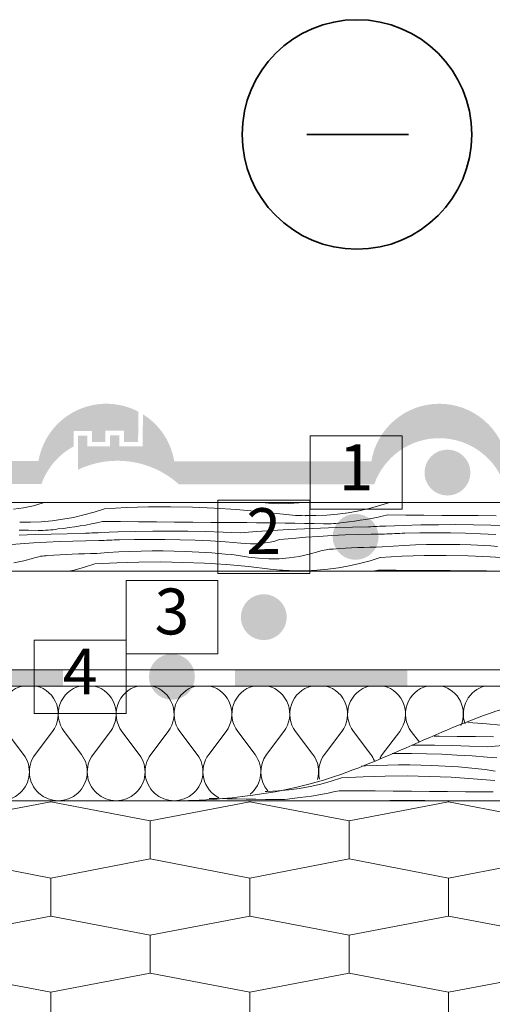
# Model space of a CAD drawing. Units: millimetres. Extents: x 47196 to 49091, y -23333 to -22094.
# Drawn here: x 48330 to 48536, y -22904 to -22475 of the extents above; entities that cross this region are included whole.
import ezdxf

# ---------------------------------------------------------------- set-up
doc = ezdxf.new("R2010")
doc.units = ezdxf.units.MM
doc.header["$MEASUREMENT"] = 0
for name, color, linetype, lineweight in [('SLSt-1.2 Slaitinio stogo siltinimas_W-01Worksheet$0$__fill_Pen_No__213', 32, 'Continuous', 13), ('SLSt-1.2 Slaitinio stogo siltinimas_W-01Worksheet$0$__fill_Pen_No__61', 251, 'Continuous', 20), ('SLSt-1.2 Slaitinio stogo siltinimas_W-01Worksheet$0$__fill_Pen_No__82', 253, 'Continuous', 9), ('SLSt-1.2 Slaitinio stogo siltinimas_W-01Worksheet$0$__fill_Pen_No__90', 132, 'Continuous', 13), ('SLSt-1.2 Slaitinio stogo siltinimas_W-01Worksheet$0$__line_Pen_No__22', 8, 'Continuous', 20), ('SLSt-1.2 Slaitinio stogo siltinimas_W-01Worksheet$0$__number_Pen_No__1', 7, 'Continuous', 9), ('SLSt-1.2 Slaitinio stogo siltinimas_W-01Worksheet$0$__number_Pen_No__201', 7, 'Continuous', 5), ('SLSt-1.2 Slaitinio stogo siltinimas_W-01Worksheet$0$__point_Pen_No__21', 7, 'Continuous', 35), ('SLSt-1.2 Slaitinio stogo siltinimas_W-01Worksheet$0$__sign_Pen_No__7', 7, 'Continuous', 35)]:
    doc.layers.add(name, color=color, linetype=linetype, lineweight=lineweight)
doc.styles.add('SLSt-1.2 Slaitinio stogo siltinimas_W-01Worksheet$0$GENERATED_STYLE_1', font='calibril.ttf')

# ---------------------------------------------------------------- blocks, each defined once
blk = doc.blocks.new('*X3')
at = {"layer": 'SLSt-1.2 Slaitinio stogo siltinimas_W-01Worksheet$0$__fill_Pen_No__213', "linetype": 'Continuous', "lineweight": 13}
for points in [[(48274.06, -22761.91), (48349.06, -22761.91), (48349.06, -22758.4), (48274.06, -22758.4)], [(48424.06, -22761.9), (48499.06, -22761.9), (48499.06, -22758.4), (48424.06, -22758.4)], [(48274.05, -22761.91), (48274.05, -22765.4), (48349.05, -22765.4), (48349.05, -22761.91)], [(48424.05, -22761.9), (48424.05, -22765.4), (48499.05, -22765.4), (48499.05, -22761.9)]]:
    blk.add_hatch(color=32, dxfattribs=at).paths.add_polyline_path(points)
blk = doc.blocks.new('SLSt-1.2 Slaitinio stogo siltinimas_W-01Worksheet$0$Fill_1_1', base_point=(0, 2000))
at = {"layer": 'SLSt-1.2 Slaitinio stogo siltinimas_W-01Worksheet$0$__fill_Pen_No__213', "color": 32, "linetype": 'Continuous', "lineweight": 13}
blk.add_blockref('*X3', (0, 0), dxfattribs=at)
blk = doc.blocks.new('*X5')
at = {"layer": 'SLSt-1.2 Slaitinio stogo siltinimas_W-01Worksheet$0$__fill_Pen_No__82', "color": 253, "linetype": 'Continuous', "lineweight": 9}
for p, q in [((48331.92, -22795.24), (48324.36, -22785.16)), ((48336.96, -22795.24), (48344.52, -22785.16)), ((48357.12, -22795.24), (48349.56, -22785.16)), ((48362.16, -22795.24), (48369.72, -22785.16)), ((48382.32, -22795.24), (48374.76, -22785.16)), ((48387.36, -22795.24), (48394.92, -22785.16)), ((48407.52, -22795.24), (48399.96, -22785.16)), ((48412.56, -22795.24), (48420.12, -22785.16)), ((48432.72, -22795.24), (48425.16, -22785.16)), ((48437.76, -22795.24), (48445.32, -22785.16)), ((48457.92, -22795.24), (48450.36, -22785.16)), ((48462.96, -22795.24), (48470.52, -22785.16)), ((48483.12, -22795.24), (48475.56, -22785.16)), ((48488.16, -22795.24), (48495.72, -22785.16)), ((48504.29, -22789.87), (48500.76, -22785.16))]:
    blk.add_line(p, q, dxfattribs=at)
for centre, start, end in [((48334.44, -22777.6), 104.4756, 216.8699), ((48334.44, -22777.6), 323.1301, 75.5244), ((48359.64, -22777.6), 104.4756, 216.8699), ((48359.64, -22777.6), 323.1301, 75.5244), ((48384.84, -22777.6), 104.4756, 216.8699), ((48384.84, -22777.6), 323.1301, 75.5244), ((48410.04, -22777.6), 104.4756, 216.8699), ((48410.04, -22777.6), 323.1301, 75.5244), ((48435.24, -22777.6), 104.4756, 216.8699), ((48435.24, -22777.6), 323.1301, 75.5244), ((48460.44, -22777.6), 104.4756, 216.8699), ((48460.44, -22777.6), 323.1301, 75.5244), ((48485.64, -22777.6), 104.4756, 216.8699), ((48485.64, -22777.6), 323.1301, 75.5244), ((48510.84, -22777.6), 104.4756, 216.8699), ((48510.84, -22777.6), 336.8495, 75.5244), ((48536.04, -22777.6), 104.4756, 199.7001), ((48321.84, -22802.8), 143.1301, 36.8699), ((48347.04, -22802.8), 143.1301, 36.8699), ((48372.24, -22802.8), 143.1301, 36.8699), ((48397.44, -22802.8), 143.1301, 36.8699), ((48422.64, -22802.8), 143.1301, 243.3197), ((48422.64, -22802.8), 309.3934, 36.8699), ((48447.84, -22802.8), 143.1301, 221.0707), ((48447.84, -22802.8), 344.3881, 36.8699), ((48473.04, -22802.8), 143.1301, 194.3989), ((48473.04, -22802.8), 22.4084, 36.8699), ((48498.24, -22802.8), 143.1301, 152.6685)]:
    blk.add_arc(centre, 12.6, start, end, dxfattribs=at)
blk = doc.blocks.new('SLSt-1.2 Slaitinio stogo siltinimas_W-01Worksheet$0$Fill_2_1', base_point=(0, 2000))
at = {"layer": 'SLSt-1.2 Slaitinio stogo siltinimas_W-01Worksheet$0$__fill_Pen_No__82', "color": 253, "linetype": 'Continuous', "lineweight": 9}
blk.add_blockref('*X5', (0, 0), dxfattribs=at)
blk = doc.blocks.new('*X7')
at = {"layer": 'SLSt-1.2 Slaitinio stogo siltinimas_W-01Worksheet$0$__fill_Pen_No__82', "color": 253, "linetype": 'Continuous', "lineweight": 9}
for p, q in [((48331.91, -22687.74), (48336.25, -22686.82)), ((48336.25, -22686.82), (48340.52, -22685.61)), ((48340.52, -22685.61), (48341.2, -22685.4)), ((48435.66, -22685.4), (48438.54, -22685.73)), ((48438.54, -22685.73), (48442.97, -22685.95)), ((48442.97, -22685.95), (48447.4, -22685.89)), ((48447.4, -22685.89), (48451.82, -22685.53)), ((48451.82, -22685.53), (48452.68, -22685.4)), ((48487.04, -22686.76), (48482.5, -22688)), ((48491.23, -22685.4), (48487.04, -22686.76)), ((48327.52, -22688.39), (48331.91, -22687.74)), ((48358.19, -22690.86), (48353.61, -22691.9)), ((48362.73, -22689.61), (48358.19, -22690.86)), ((48367.21, -22688.17), (48362.73, -22689.61)), ((48367.21, -22688.17), (48376.76, -22687.66)), ((48376.76, -22687.66), (48386.32, -22687.38)), ((48386.32, -22687.38), (48395.88, -22687.32)), ((48395.88, -22687.32), (48405.44, -22687.48)), ((48405.44, -22687.48), (48415, -22687.87)), ((48415, -22687.87), (48424.54, -22688.49)), ((48424.54, -22688.49), (48434.07, -22689.33)), ((48434.07, -22689.33), (48443.57, -22690.4)), ((48443.57, -22690.4), (48444.94, -22690.56)), ((48444.94, -22690.56), (48446.3, -22690.7)), ((48446.3, -22690.7), (48447.67, -22690.83)), ((48447.67, -22690.83), (48449.04, -22690.94)), ((48449.04, -22690.94), (48450.41, -22691.03)), ((48450.41, -22691.03), (48451.79, -22691.1)), ((48451.79, -22691.1), (48453.16, -22691.15)), ((48463.94, -22690.94), (48459.24, -22691.16)), ((48468.62, -22690.52), (48463.94, -22690.94)), ((48473.28, -22689.88), (48468.62, -22690.52)), ((48477.91, -22689.04), (48473.28, -22689.88)), ((48482.5, -22688), (48477.91, -22689.04)), ((48490.53, -22690.87), (48488.14, -22691.41)), ((48490.53, -22690.87), (48498.4, -22690.92)), ((48498.4, -22690.92), (48506.27, -22690.98)), ((48506.27, -22690.98), (48514.14, -22691.03)), ((48514.14, -22691.03), (48522.01, -22691.09)), ((48522.01, -22691.09), (48529.88, -22691.16)), ((48334.93, -22694.02), (48330.23, -22694.03)), ((48339.63, -22693.8), (48334.93, -22694.02)), ((48344.32, -22693.38), (48339.63, -22693.8)), ((48348.98, -22692.74), (48344.32, -22693.38)), ((48353.61, -22691.9), (48348.98, -22692.74)), ((48359.02, -22695.24), (48356.6, -22695.66)), ((48361.43, -22694.78), (48359.02, -22695.24)), ((48363.83, -22694.27), (48361.43, -22694.78)), ((48366.23, -22693.73), (48363.83, -22694.27)), ((48366.23, -22693.73), (48374.1, -22693.78)), ((48374.1, -22693.78), (48381.96, -22693.84)), ((48381.96, -22693.84), (48389.83, -22693.89)), ((48389.83, -22693.89), (48397.7, -22693.95)), ((48397.7, -22693.95), (48405.57, -22694.01)), ((48405.57, -22694.01), (48413.44, -22694.08)), ((48413.44, -22694.08), (48421.31, -22694.15)), ((48421.31, -22694.15), (48429.18, -22694.22)), ((48429.18, -22694.22), (48433.36, -22694.26)), ((48433.36, -22694.26), (48437.53, -22694.31)), ((48437.53, -22694.31), (48441.71, -22694.36)), ((48441.71, -22694.36), (48445.89, -22694.42)), ((48445.89, -22694.42), (48450.07, -22694.49)), ((48450.07, -22694.49), (48454.25, -22694.57)), ((48453.16, -22691.15), (48454.53, -22691.19)), ((48454.25, -22694.57), (48458.43, -22694.65)), ((48459.24, -22691.16), (48454.54, -22691.17)), ((48458.43, -22694.65), (48462.6, -22694.74)), ((48462.6, -22694.74), (48463.68, -22694.75)), ((48463.68, -22694.75), (48464.76, -22694.74)), ((48464.76, -22694.74), (48465.83, -22694.7)), ((48465.83, -22694.7), (48466.91, -22694.63)), ((48466.91, -22694.63), (48467.98, -22694.54)), ((48467.98, -22694.54), (48469.05, -22694.43)), ((48469.05, -22694.43), (48470.12, -22694.29)), ((48470.12, -22694.29), (48471.18, -22694.12)), ((48473.62, -22693.84), (48471.18, -22694.11)), ((48476.06, -22693.54), (48473.62, -22693.84)), ((48478.49, -22693.19), (48476.06, -22693.54)), ((48480.91, -22692.81), (48478.49, -22693.19)), ((48483.33, -22692.38), (48480.91, -22692.81)), ((48485.74, -22691.92), (48483.33, -22692.38)), ((48488.14, -22691.41), (48485.74, -22691.92)), ((48497.31, -22695.42), (48504.94, -22695.23)), ((48504.94, -22695.23), (48512.57, -22695.11)), ((48512.57, -22695.11), (48520.2, -22695.08)), ((48520.2, -22695.08), (48527.83, -22695.13)), ((48527.83, -22695.13), (48535.46, -22695.25)), ((48529.88, -22691.16), (48537.74, -22691.22)), ((48535.46, -22695.25), (48543.09, -22695.46)), ((48329.94, -22697.43), (48334.12, -22697.51)), ((48329.98, -22699.74), (48336.95, -22699.45)), ((48334.12, -22697.51), (48338.3, -22697.6)), ((48336.95, -22699.45), (48343.93, -22699.21)), ((48338.3, -22697.6), (48339.38, -22697.61)), ((48339.38, -22697.61), (48340.45, -22697.59)), ((48340.45, -22697.59), (48341.53, -22697.55)), ((48341.53, -22697.55), (48342.6, -22697.49)), ((48342.6, -22697.49), (48343.67, -22697.4)), ((48343.67, -22697.4), (48344.74, -22697.29)), ((48343.93, -22699.21), (48350.91, -22699.04)), ((48344.74, -22697.29), (48345.81, -22697.15)), ((48345.81, -22697.15), (48346.87, -22696.98)), ((48349.32, -22696.7), (48346.88, -22696.96)), ((48351.75, -22696.39), (48349.32, -22696.7)), ((48350.91, -22699.04), (48357.89, -22698.92)), ((48354.18, -22696.05), (48351.75, -22696.39)), ((48356.6, -22695.66), (48354.18, -22696.05)), ((48357.9, -22698.91), (48358.83, -22698.86)), ((48358.83, -22698.86), (48359.77, -22698.81)), ((48359.77, -22698.81), (48360.7, -22698.77)), ((48360.7, -22698.77), (48361.64, -22698.72)), ((48361.64, -22698.72), (48362.57, -22698.68)), ((48362.57, -22698.68), (48363.51, -22698.64)), ((48363.51, -22698.64), (48364.44, -22698.6)), ((48364.44, -22698.6), (48365.38, -22698.56)), ((48365.38, -22698.56), (48373, -22698.28)), ((48373, -22698.28), (48380.63, -22698.09)), ((48380.63, -22698.09), (48388.26, -22697.97)), ((48388.26, -22697.97), (48395.89, -22697.94)), ((48395.89, -22697.94), (48403.52, -22697.99)), ((48403.52, -22697.99), (48411.15, -22698.11)), ((48411.15, -22698.11), (48418.78, -22698.32)), ((48418.78, -22698.32), (48426.41, -22698.61)), ((48426.41, -22698.61), (48433.37, -22698.09)), ((48433.37, -22698.09), (48440.34, -22697.63)), ((48440.34, -22697.63), (48447.31, -22697.22)), ((48447.31, -22697.22), (48454.28, -22696.88)), ((48454.28, -22696.88), (48461.26, -22696.59)), ((48461.26, -22696.59), (48468.24, -22696.36)), ((48466.22, -22699.85), (48471.93, -22699.58)), ((48468.24, -22696.36), (48475.22, -22696.18)), ((48471.93, -22699.58), (48477.64, -22699.37)), ((48475.22, -22696.18), (48482.2, -22696.07)), ((48477.64, -22699.37), (48483.35, -22699.24)), ((48482.2, -22696.05), (48483.14, -22696)), ((48483.14, -22696), (48484.07, -22695.96)), ((48483.35, -22699.24), (48489.07, -22699.17)), ((48484.07, -22695.96), (48485.01, -22695.91)), ((48485.01, -22695.91), (48485.94, -22695.87)), ((48485.94, -22695.87), (48486.88, -22695.82)), ((48486.88, -22695.82), (48487.81, -22695.78)), ((48487.81, -22695.78), (48488.75, -22695.74)), ((48488.75, -22695.74), (48489.68, -22695.7)), ((48489.07, -22699.17), (48490.18, -22699.12)), ((48489.68, -22695.7), (48497.31, -22695.42)), ((48490.18, -22699.12), (48491.29, -22699.07)), ((48491.29, -22699.07), (48492.4, -22699.03)), ((48492.4, -22699.03), (48493.51, -22698.99)), ((48493.51, -22698.99), (48494.62, -22698.95)), ((48494.62, -22698.95), (48495.73, -22698.91)), ((48495.73, -22698.91), (48496.84, -22698.87)), ((48496.84, -22698.87), (48497.95, -22698.84)), ((48497.95, -22698.83), (48504.56, -22698.69)), ((48504.56, -22698.69), (48511.17, -22698.64)), ((48511.17, -22698.64), (48517.78, -22698.69)), ((48517.78, -22698.69), (48524.38, -22698.82)), ((48524.38, -22698.82), (48530.99, -22699.04)), ((48530.99, -22699.04), (48537.59, -22699.36)), ((48324.81, -22703.93), (48330.5, -22703.45)), ((48330.5, -22703.45), (48336.21, -22703.04)), ((48336.21, -22703.04), (48341.91, -22702.71)), ((48341.91, -22702.71), (48347.62, -22702.43)), ((48347.62, -22702.43), (48353.33, -22702.23)), ((48353.33, -22702.23), (48359.05, -22702.09)), ((48359.05, -22702.09), (48364.76, -22702.03)), ((48364.76, -22702.03), (48365.87, -22701.98)), ((48365.87, -22701.98), (48366.98, -22701.93)), ((48366.98, -22701.93), (48368.09, -22701.89)), ((48368.09, -22701.89), (48369.2, -22701.84)), ((48369.2, -22701.84), (48370.31, -22701.8)), ((48370.31, -22701.8), (48371.42, -22701.77)), ((48371.42, -22701.77), (48372.53, -22701.73)), ((48372.53, -22701.73), (48373.64, -22701.7)), ((48373.64, -22701.68), (48380.25, -22701.55)), ((48380.25, -22701.55), (48386.86, -22701.5)), ((48386.86, -22701.5), (48393.47, -22701.54)), ((48393.47, -22701.54), (48400.08, -22701.68)), ((48400.08, -22701.68), (48406.68, -22701.9)), ((48406.68, -22701.9), (48413.29, -22702.21)), ((48413.29, -22702.21), (48419.88, -22702.62)), ((48419.88, -22702.62), (48426.47, -22703.11)), ((48426.47, -22703.11), (48428.61, -22703.35)), ((48428.61, -22703.35), (48430.75, -22703.46)), ((48430.75, -22703.46), (48432.89, -22703.45)), ((48432.89, -22703.45), (48435.03, -22703.33)), ((48435.03, -22703.33), (48437.16, -22703.08)), ((48437.16, -22703.08), (48439.28, -22702.71)), ((48439.28, -22702.71), (48441.37, -22702.22)), ((48441.37, -22702.22), (48443.42, -22701.61)), ((48443.42, -22701.61), (48449.11, -22701.07)), ((48449.11, -22701.07), (48454.81, -22700.59)), ((48454.81, -22700.59), (48460.51, -22700.19)), ((48460.51, -22700.19), (48466.22, -22699.85)), ((48497.72, -22704.12), (48502.54, -22703.91)), ((48502.54, -22703.91), (48507.37, -22703.76)), ((48507.37, -22703.76), (48512.2, -22703.69)), ((48512.2, -22703.69), (48517.03, -22703.69)), ((48517.03, -22703.69), (48521.86, -22703.76)), ((48521.86, -22703.76), (48526.68, -22703.91)), ((48526.69, -22703.89), (48529.59, -22704.02)), ((48345.15, -22708.4), (48347.8, -22708.24)), ((48347.8, -22708.24), (48350.46, -22708.09)), ((48350.46, -22708.09), (48353.12, -22707.96)), ((48353.12, -22707.96), (48355.79, -22707.85)), ((48355.79, -22707.85), (48358.45, -22707.76)), ((48358.45, -22707.76), (48361.11, -22707.69)), ((48361.11, -22707.69), (48363.78, -22707.63)), ((48363.78, -22707.63), (48368.59, -22707.27)), ((48368.59, -22707.27), (48373.41, -22706.98)), ((48373.41, -22706.98), (48378.24, -22706.76)), ((48378.24, -22706.76), (48383.06, -22706.62)), ((48383.06, -22706.62), (48387.89, -22706.55)), ((48387.89, -22706.55), (48392.72, -22706.55)), ((48392.72, -22706.55), (48397.55, -22706.62)), ((48397.55, -22706.62), (48402.38, -22706.77)), ((48402.38, -22706.75), (48405.28, -22706.87)), ((48405.28, -22706.87), (48408.18, -22707.02)), ((48408.18, -22707.02), (48411.08, -22707.2)), ((48411.08, -22707.2), (48413.97, -22707.4)), ((48413.97, -22707.4), (48416.86, -22707.63)), ((48416.86, -22707.63), (48419.76, -22707.88)), ((48419.76, -22707.88), (48422.64, -22708.16)), ((48422.64, -22708.16), (48425.53, -22708.46)), ((48451.98, -22708.92), (48456.31, -22707.99)), ((48456.31, -22707.99), (48460.58, -22706.78)), ((48460.58, -22706.78), (48461.34, -22706.55)), ((48461.34, -22706.55), (48462.1, -22706.35)), ((48462.1, -22706.35), (48462.87, -22706.18)), ((48462.87, -22706.18), (48463.65, -22706.04)), ((48463.65, -22706.04), (48464.43, -22705.92)), ((48464.43, -22705.92), (48465.22, -22705.83)), ((48465.22, -22705.83), (48466, -22705.76)), ((48466, -22705.76), (48466.79, -22705.73)), ((48466.79, -22705.73), (48469.45, -22705.54)), ((48469.45, -22705.54), (48472.11, -22705.38)), ((48472.11, -22705.38), (48474.77, -22705.23)), ((48474.77, -22705.23), (48477.43, -22705.1)), ((48477.43, -22705.1), (48480.09, -22704.99)), ((48480.09, -22704.99), (48482.75, -22704.9)), ((48482.75, -22704.9), (48485.42, -22704.83)), ((48485.42, -22704.83), (48488.08, -22704.78)), ((48488.08, -22704.78), (48492.9, -22704.41)), ((48492.9, -22704.41), (48497.72, -22704.12)), ((48529.59, -22704.02), (48532.48, -22704.17)), ((48532.48, -22704.17), (48535.38, -22704.34)), ((48535.38, -22704.34), (48538.28, -22704.54)), ((48327.67, -22711.77), (48332.01, -22710.85)), ((48332.01, -22710.85), (48336.28, -22709.64)), ((48336.28, -22709.64), (48337.03, -22709.41)), ((48337.03, -22709.41), (48337.8, -22709.21)), ((48337.8, -22709.21), (48338.57, -22709.04)), ((48338.57, -22709.04), (48339.35, -22708.89)), ((48339.35, -22708.89), (48340.13, -22708.78)), ((48340.13, -22708.78), (48340.91, -22708.69)), ((48340.91, -22708.69), (48341.7, -22708.62)), ((48341.7, -22708.62), (48342.49, -22708.59)), ((48342.49, -22708.59), (48345.15, -22708.4)), ((48362.97, -22712.2), (48358.49, -22713.64)), ((48362.97, -22712.2), (48372.52, -22711.69)), ((48372.52, -22711.69), (48382.08, -22711.4)), ((48382.08, -22711.4), (48391.64, -22711.35)), ((48391.64, -22711.35), (48401.21, -22711.51)), ((48401.21, -22711.51), (48410.76, -22711.9)), ((48410.76, -22711.9), (48420.3, -22712.52)), ((48420.3, -22712.52), (48429.83, -22713.36)), ((48425.53, -22708.46), (48429.89, -22709.26)), ((48429.89, -22709.26), (48434.3, -22709.76)), ((48434.3, -22709.76), (48438.73, -22709.98)), ((48438.73, -22709.98), (48443.17, -22709.92)), ((48443.17, -22709.92), (48447.59, -22709.56)), ((48447.59, -22709.56), (48451.98, -22708.92)), ((48478.26, -22712.03), (48473.68, -22713.07)), ((48482.8, -22710.79), (48478.26, -22712.03)), ((48487.28, -22709.34), (48482.8, -22710.79)), ((48487.28, -22709.34), (48496.83, -22708.83)), ((48496.83, -22708.83), (48506.38, -22708.55)), ((48506.38, -22708.55), (48515.95, -22708.49)), ((48515.95, -22708.49), (48525.51, -22708.65)), ((48525.51, -22708.65), (48535.07, -22709.05)), ((48535.07, -22709.05), (48544.61, -22709.66)), ((48353.96, -22714.89), (48351.7, -22715.4)), ((48358.49, -22713.64), (48353.96, -22714.89)), ((48429.83, -22713.36), (48439.33, -22714.43)), ((48439.33, -22714.43), (48440.7, -22714.59)), ((48440.7, -22714.59), (48442.07, -22714.73)), ((48442.07, -22714.73), (48443.44, -22714.86)), ((48443.44, -22714.86), (48444.81, -22714.96)), ((48444.81, -22714.96), (48446.18, -22715.05)), ((48446.18, -22715.05), (48447.55, -22715.13)), ((48447.55, -22715.13), (48448.92, -22715.18)), ((48448.92, -22715.18), (48450.3, -22715.22)), ((48455, -22715.19), (48450.3, -22715.2)), ((48459.7, -22714.97), (48455, -22715.19)), ((48464.39, -22714.55), (48459.7, -22714.97)), ((48469.05, -22713.91), (48464.39, -22714.55)), ((48473.68, -22713.07), (48469.05, -22713.91)), ((48486.29, -22714.9), (48484.08, -22715.4)), ((48486.29, -22714.9), (48494.16, -22714.95)), ((48494.16, -22714.95), (48502.03, -22715.01)), ((48502.03, -22715.01), (48509.9, -22715.06)), ((48509.9, -22715.06), (48517.77, -22715.12)), ((48517.77, -22715.12), (48525.64, -22715.19)), ((48525.64, -22715.19), (48533.51, -22715.25)), ((48533.51, -22715.25), (48541.38, -22715.32))]:
    blk.add_line(p, q, dxfattribs=at)
blk = doc.blocks.new('SLSt-1.2 Slaitinio stogo siltinimas_W-01Worksheet$0$Fill_3_1', base_point=(0, 2000))
at = {"layer": 'SLSt-1.2 Slaitinio stogo siltinimas_W-01Worksheet$0$__fill_Pen_No__82', "color": 253, "linetype": 'Continuous', "lineweight": 9}
blk.add_blockref('*X7', (0, 0), dxfattribs=at)
blk = doc.blocks.new('*X11')
at = {"layer": 'SLSt-1.2 Slaitinio stogo siltinimas_W-01Worksheet$0$__fill_Pen_No__82', "color": 253, "linetype": 'Continuous', "lineweight": 9}
for p, q in [((48525.46, -22781.33), (48531.9, -22781.75)), ((48531.9, -22781.75), (48541.42, -22782.59)), ((48510.77, -22787.26), (48512.93, -22787.27)), ((48512.93, -22787.27), (48520.8, -22787.34)), ((48520.8, -22787.34), (48528.67, -22787.41)), ((48528.67, -22787.41), (48536.53, -22787.48)), ((48501, -22791.21), (48503.25, -22791.2)), ((48503.25, -22791.2), (48510.88, -22791.24)), ((48510.88, -22791.24), (48518.51, -22791.37)), ((48518.51, -22791.37), (48526.14, -22791.58)), ((48526.14, -22791.58), (48533.77, -22791.87)), ((48533.77, -22791.87), (48540.73, -22791.35)), ((48492.44, -22794.77), (48494.22, -22794.76)), ((48494.22, -22794.76), (48500.83, -22794.8)), ((48500.83, -22794.8), (48507.44, -22794.94)), ((48507.44, -22794.94), (48514.04, -22795.16)), ((48514.04, -22795.16), (48520.64, -22795.47)), ((48520.64, -22795.47), (48527.24, -22795.88)), ((48527.24, -22795.88), (48533.83, -22796.37)), ((48533.83, -22796.37), (48535.96, -22796.6)), ((48535.96, -22796.6), (48538.1, -22796.72)), ((48479.06, -22800.34), (48480.77, -22800.24)), ((48480.77, -22800.24), (48485.59, -22800.02)), ((48485.59, -22800.02), (48490.42, -22799.88)), ((48490.42, -22799.88), (48495.25, -22799.81)), ((48495.25, -22799.81), (48500.08, -22799.81)), ((48500.08, -22799.81), (48504.91, -22799.88)), ((48504.91, -22799.88), (48509.74, -22800.03)), ((48509.74, -22800.01), (48512.64, -22800.13)), ((48512.64, -22800.13), (48515.54, -22800.28)), ((48515.54, -22800.28), (48518.43, -22800.46)), ((48518.43, -22800.46), (48521.33, -22800.66)), ((48521.33, -22800.66), (48524.22, -22800.89)), ((48524.22, -22800.89), (48527.11, -22801.14)), ((48527.11, -22801.14), (48530, -22801.42)), ((48530, -22801.42), (48532.89, -22801.72)), ((48532.89, -22801.72), (48537.25, -22802.52)), ((48465.85, -22806.9), (48461.31, -22808.15)), ((48470.33, -22805.46), (48465.85, -22806.9)), ((48470.33, -22805.46), (48479.88, -22804.95)), ((48479.88, -22804.95), (48489.44, -22804.66)), ((48489.44, -22804.66), (48499, -22804.6)), ((48499, -22804.6), (48508.56, -22804.77)), ((48508.56, -22804.77), (48518.12, -22805.16)), ((48518.12, -22805.16), (48527.66, -22805.78)), ((48527.66, -22805.78), (48537.19, -22806.62)), ((48442.75, -22811.09), (48438.05, -22811.31)), ((48447.44, -22810.66), (48442.75, -22811.09)), ((48452.1, -22810.03), (48447.44, -22810.66)), ((48456.73, -22809.19), (48452.1, -22810.03)), ((48461.31, -22808.15), (48456.73, -22809.19)), ((48469.35, -22811.02), (48466.95, -22811.56)), ((48469.35, -22811.02), (48477.22, -22811.07)), ((48477.22, -22811.07), (48485.08, -22811.12)), ((48485.08, -22811.12), (48492.95, -22811.18)), ((48492.95, -22811.18), (48500.82, -22811.24)), ((48500.82, -22811.24), (48508.69, -22811.3)), ((48412.79, -22814.41), (48416.35, -22814.45)), ((48416.35, -22814.45), (48420.53, -22814.51)), ((48420.53, -22814.51), (48424.71, -22814.57)), ((48424.71, -22814.57), (48428.89, -22814.64)), ((48428.89, -22814.64), (48433.06, -22814.71)), ((48433.06, -22814.71), (48437.24, -22814.8)), ((48438.05, -22811.31), (48437.14, -22811.31)), ((48437.24, -22814.8), (48441.42, -22814.89)), ((48441.42, -22814.89), (48442.5, -22814.9)), ((48442.5, -22814.9), (48443.57, -22814.88)), ((48443.57, -22814.88), (48444.65, -22814.84)), ((48444.65, -22814.84), (48445.72, -22814.78)), ((48445.72, -22814.78), (48446.79, -22814.69)), ((48446.79, -22814.69), (48447.86, -22814.57)), ((48447.86, -22814.57), (48448.93, -22814.43)), ((48448.93, -22814.43), (48449.99, -22814.27)), ((48452.44, -22813.99), (48450, -22814.25)), ((48454.87, -22813.68), (48452.44, -22813.99)), ((48457.3, -22813.34), (48454.87, -22813.68)), ((48459.72, -22812.95), (48457.3, -22813.34)), ((48462.14, -22812.53), (48459.72, -22812.95)), ((48464.55, -22812.06), (48462.14, -22812.53)), ((48466.95, -22811.56), (48464.55, -22812.06)), ((48482.68, -22815.4), (48483.75, -22815.38)), ((48483.75, -22815.38), (48491.38, -22815.26)), ((48491.38, -22815.26), (48499.01, -22815.23)), ((48499.01, -22815.23), (48506.64, -22815.27)), ((48506.64, -22815.27), (48514.27, -22815.4)), ((48508.69, -22811.3), (48516.56, -22811.37)), ((48516.56, -22811.37), (48524.43, -22811.44)), ((48524.43, -22811.44), (48532.3, -22811.51)), ((48532.3, -22811.51), (48536.48, -22811.55))]:
    blk.add_line(p, q, dxfattribs=at)
blk = doc.blocks.new('SLSt-1.2 Slaitinio stogo siltinimas_W-01Worksheet$0$Fill_5_1', base_point=(0, 2000))
at = {"layer": 'SLSt-1.2 Slaitinio stogo siltinimas_W-01Worksheet$0$__fill_Pen_No__82', "color": 253, "linetype": 'Continuous', "lineweight": 9}
blk.add_blockref('*X11', (0, 0), dxfattribs=at)

msp = doc.modelspace()

# ---------------------------------------------------------------- hatches: boundary and pattern name
at = {"layer": 'SLSt-1.2 Slaitinio stogo siltinimas_W-01Worksheet$0$__fill_Pen_No__61', "linetype": 'Continuous', "lineweight": 20}
for points in [[(48107.56, -22667.4, 0.214697), (48093.9, -22646.91), (48093.78, -22660.94), (48083.64, -22660.94), (48083.64, -22656.13), (48079.52, -22656.13), (48079.52, -22660.94), (48069.66, -22660.94), (48069.66, -22656.28), (48065.69, -22656.28), (48065.69, -22671.03, -0.302315), (48109.55, -22677.4), (48144.32, -22677.4), (48194.66, -22677.4, -0.708927), (48251.28, -22677.4), (48293.7, -22677.4), (48339.69, -22677.4, -0.185757), (48353.69, -22661.02), (48353.69, -22654.35), (48361.66, -22654.35), (48361.66, -22659.01), (48367.52, -22659.01), (48367.52, -22654.2), (48375.64, -22654.2), (48375.64, -22659.01), (48381.8, -22659.01), (48381.91, -22645.84, 0.510059), (48338.39, -22667.4), (48293.7, -22667.4), (48252.56, -22667.4, 0.847235), (48193.38, -22667.4), (48144.32, -22667.4)], [(48397.56, -22667.48, 0.214697), (48383.9, -22646.98), (48383.78, -22661.01), (48373.64, -22661.01), (48373.64, -22656.2), (48369.52, -22656.2), (48369.52, -22661.01), (48359.66, -22661.01), (48359.66, -22656.35), (48355.69, -22656.35), (48355.69, -22671.1, -0.302315), (48399.55, -22677.48), (48434.32, -22677.48), (48484.66, -22677.48, -0.708927), (48541.28, -22677.48), (48583.7, -22677.48), (48629.69, -22677.48, -0.185757), (48643.69, -22661.1), (48643.69, -22654.42), (48651.66, -22654.42), (48651.66, -22659.08), (48657.52, -22659.08), (48657.52, -22654.27), (48665.64, -22654.27), (48665.64, -22659.08), (48671.8, -22659.08), (48671.91, -22645.91, 0.510059), (48628.39, -22667.48), (48583.7, -22667.48), (48542.56, -22667.48, 0.847235), (48483.38, -22667.48), (48434.32, -22667.48)]]:
    msp.add_hatch(color=251, dxfattribs=at).paths.add_polyline_path(points)
at = {"layer": 'SLSt-1.2 Slaitinio stogo siltinimas_W-01Worksheet$0$__fill_Pen_No__90', "linetype": 'Continuous', "lineweight": 13}
h = msp.add_hatch(dxfattribs=at)
h.set_pattern_fill('HEXAGONAL_SILLFOAM_HOR_0001', color=132, style=0, pattern_type=2)
h.set_pattern_definition([(90, (47954.05, -22940.4), (-86.603, 0), [16.6, -33.2]), (90, (47910.75, -22915.5), (-86.6025, 0), [16.6, -33.2]), (169.149, (47954.054, -22923.803), (43.3013, 24.9), [44.0896, -88.179]), (169.149, (47867.45, -22923.803), (43.3013, 24.9), [44.0896, -88.179]), (190.851, (47954.054, -22940.403), (-43.3013, 24.9), [44.0896, -88.179]), (190.851, (47867.45, -22940.403), (-43.3013, 24.9), [44.0896, -88.179])])
h.paths.add_polyline_path([(48740.93, -22815.4), (48740.93, -23065.4), (48190.93, -23065.4), (48190.93, -22815.4)])
at = {"layer": 'SLSt-1.2 Slaitinio stogo siltinimas_W-01Worksheet$0$__point_Pen_No__21', "linetype": 'Continuous', "lineweight": 35}
for points in [[(48506.53, -22672.4, 1), (48526.53, -22672.4, 1)], [(48466.53, -22700.4, 1), (48486.53, -22700.4, 1)], [(48426.53, -22735.4, 1), (48446.53, -22735.4, 1)], [(48386.53, -22761.4, 1), (48406.53, -22761.4, 1)]]:
    msp.add_hatch(color=7, dxfattribs=at).paths.add_polyline_path(points)

# ---------------------------------------------------------------- linework, layer by layer
at = {"layer": 'SLSt-1.2 Slaitinio stogo siltinimas_W-01Worksheet$0$__line_Pen_No__22', "color": 8, "linetype": 'Continuous', "lineweight": 20}
for p, q in [((47240.93, -22685.4), (49090.93, -22685.4)), ((47240.93, -22715.4), (49090.93, -22715.4)), ((47240.93, -22758.4), (49090.93, -22758.4)), ((47240.93, -22765.4), (49090.93, -22765.4)), ((47240.93, -22815.4), (49090.93, -22815.4))]:
    msp.add_line(p, q, dxfattribs=at)
msp.add_open_spline([(48589.67, -22765.4), (48573.82, -22767.17), (48556.85, -22770.3), (48540.23, -22775.56), (48511.7, -22784.6), (48485.58, -22800.3), (48456.69, -22808.07), (48429.46, -22815.39), (48400.95, -22815.4), (48400.95, -22815.4)], degree=3, knots=[0, 0, 0, 0, 1, 1, 1, 2, 2, 2, 3, 3, 3, 3], dxfattribs=at)
at = {"layer": 'SLSt-1.2 Slaitinio stogo siltinimas_W-01Worksheet$0$__number_Pen_No__201', "color": 7, "linetype": 'Continuous', "lineweight": 5, "flags": 128}
for points in [[(48456.73, -22656.4), (48496.73, -22656.4), (48496.73, -22688.4), (48456.73, -22688.4)], [(48416.53, -22684.4), (48456.53, -22684.4), (48456.53, -22716.4), (48416.53, -22716.4)], [(48376.53, -22719.4), (48416.53, -22719.4), (48416.53, -22751.4), (48376.53, -22751.4)], [(48336.53, -22745.4), (48376.53, -22745.4), (48376.53, -22777.4), (48336.53, -22777.4)]]:
    msp.add_lwpolyline(points, close=True, dxfattribs=at)
at = {"layer": 'SLSt-1.2 Slaitinio stogo siltinimas_W-01Worksheet$0$__sign_Pen_No__7', "color": 7, "linetype": 'Continuous', "lineweight": 35}
msp.add_line((48499.51, -22525.06), (48455.34, -22525.06), dxfattribs=at)
msp.add_circle((48477.09, -22525.06), 50, dxfattribs=at)

# ---------------------------------------------------------------- block references
at = {"layer": 'SLSt-1.2 Slaitinio stogo siltinimas_W-01Worksheet$0$__fill_Pen_No__213', "color": 32, "linetype": 'Continuous', "lineweight": 13}
msp.add_blockref('SLSt-1.2 Slaitinio stogo siltinimas_W-01Worksheet$0$Fill_1_1', (0, 2000), dxfattribs=at)
at = {"layer": 'SLSt-1.2 Slaitinio stogo siltinimas_W-01Worksheet$0$__fill_Pen_No__82', "color": 253, "linetype": 'Continuous', "lineweight": 9}
for name in ['SLSt-1.2 Slaitinio stogo siltinimas_W-01Worksheet$0$Fill_3_1', 'SLSt-1.2 Slaitinio stogo siltinimas_W-01Worksheet$0$Fill_2_1', 'SLSt-1.2 Slaitinio stogo siltinimas_W-01Worksheet$0$Fill_5_1']:
    msp.add_blockref(name, (0, 2000), dxfattribs=at)

# ---------------------------------------------------------------- texts
at = {"layer": 'SLSt-1.2 Slaitinio stogo siltinimas_W-01Worksheet$0$__number_Pen_No__1', "color": 7, "linetype": 'Continuous', "lineweight": 9, "char_height": 20, "attachment_point": 2, "style": 'SLSt-1.2 Slaitinio stogo siltinimas_W-01Worksheet$0$GENERATED_STYLE_1'}
for s, insert in [('\\A1;1', (48476.73, -22660.07)), ('\\A1;2', (48436.53, -22687.92)), ('\\A1;3', (48396.53, -22722.92)), ('\\A1;4', (48356.53, -22749.08))]:
    msp.add_mtext(s, dxfattribs=dict(at, insert=insert))

doc.saveas('drawing.dxf')
